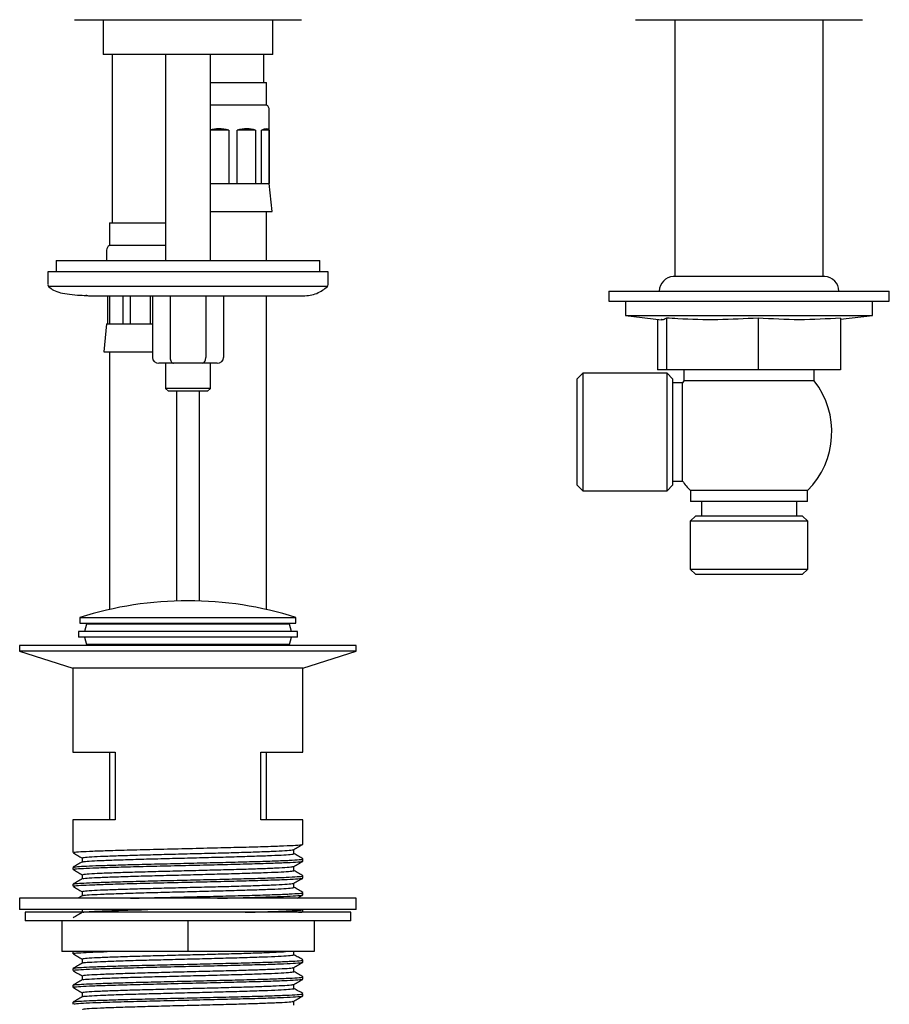
# Model space of a CAD drawing. Units: millimetres. Extents: x 511 to 1518, y 444 to 1344.
# Drawn here: x 993 to 1148, y 620 to 795 of the extents above; entities that cross this region are included whole.
import ezdxf

# ---------------------------------------------------------------- set-up
doc = ezdxf.new("R2010")
doc.units = ezdxf.units.MM

msp = doc.modelspace()

# ---------------------------------------------------------------- linework, layer by layer
at = {"color": 7, "linetype": 'Continuous', "lineweight": 25}
for p, q in [((1002.84, 795.42), (1043.34, 795.42)), ((1007.97, 795.42), (1007.97, 789.23)), ((1038.22, 789.23), (1038.22, 795.42)), ((1102.84, 795.42), (1143.34, 795.42)), ((1109.87, 795.42), (1109.87, 749.67)), ((1136.31, 749.67), (1136.31, 795.42)), ((1023.09, 789.23), (1007.97, 789.23)), ((1009.59, 789.23), (1009.59, 759.23)), ((1019.09, 789.23), (1019.09, 752.52)), ((1038.22, 789.23), (1023.09, 789.23)), ((1027.09, 752.52), (1027.09, 789.23)), ((1036.59, 784.23), (1036.59, 789.23)), ((1027.09, 784.23), (1037.09, 784.23)), ((1037.09, 780.23), (1037.09, 784.23)), ((1027.09, 780.23), (1037.09, 780.23)), ((1037.59, 766.23), (1037.59, 779.36)), ((1030.35, 775.73), (1027.09, 775.73)), ((1030.35, 775.73), (1030.35, 766.23)), ((1031.84, 766.23), (1031.84, 775.73)), ((1035.14, 775.73), (1031.84, 775.73)), ((1035.14, 775.73), (1035.14, 766.23)), ((1036.19, 766.23), (1036.19, 775.73)), ((1037.55, 775.73), (1036.19, 775.73)), ((1037.55, 775.73), (1037.55, 766.23)), ((1027.05, 766.23), (1030.35, 766.23)), ((1030.35, 766.23), (1031.84, 766.23)), ((1031.84, 766.23), (1035.14, 766.23)), ((1035.14, 766.23), (1036.19, 766.23)), ((1036.19, 766.23), (1037.55, 766.23)), ((1037.55, 766.23), (1037.59, 766.23)), ((1038.09, 761.23), (1037.59, 766.23)), ((1027.09, 761.23), (1038.09, 761.23)), ((1037.09, 752.52), (1037.09, 761.23)), ((1009.09, 759.23), (1009.09, 755.23)), ((1009.09, 759.23), (1019.09, 759.23)), ((1008.59, 754.36), (1008.59, 752.52)), ((1009.09, 755.23), (1019.09, 755.23)), ((999.59, 752.52), (999.59, 750.52)), ((999.59, 752.52), (1020.51, 752.52)), ((1020.51, 752.52), (1046.59, 752.52)), ((1046.59, 750.52), (1046.59, 752.52)), ((998.09, 750.52), (998.09, 748.23)), ((1048.09, 750.52), (998.09, 750.52)), ((1048.09, 748.23), (1048.09, 750.52)), ((1114.45, 749.67), (1109.59, 749.67)), ((1136.59, 749.67), (1114.45, 749.67)), ((1008.72, 746.22), (1008.72, 741.23)), ((1009.18, 741.23), (1009.18, 746.22)), ((1011.5, 746.22), (1011.5, 741.23)), ((1012.82, 741.23), (1012.82, 746.22)), ((1016.38, 746.22), (1016.38, 741.23)), ((1016.74, 746.22), (1016.74, 735.23)), ((1019.92, 746.22), (1019.92, 735.23)), ((1026.27, 746.22), (1026.27, 735.23)), ((1029.44, 746.22), (1029.44, 735.23)), ((1037.09, 690.35), (1037.09, 746.22)), ((1098.09, 747.07), (1098.09, 745.27)), ((1098.09, 747.07), (1148.09, 747.07)), ((1148.09, 745.27), (1148.09, 747.07)), ((1098.09, 745.27), (1148.09, 745.27)), ((1101.09, 745.27), (1101.09, 742.76)), ((1145.09, 742.76), (1145.09, 745.27)), ((1101.09, 742.76), (1107.51, 741.98)), ((1101.09, 742.76), (1113.84, 742.76)), ((1106.76, 742.07), (1106.76, 733.07)), ((1108.37, 742.27), (1108.37, 733.07)), ((1113.84, 742.76), (1145.09, 742.76)), ((1124.7, 742.27), (1124.7, 733.07)), ((1139.42, 742.07), (1145.09, 742.76)), ((1139.42, 742.27), (1139.42, 733.07)), ((1008.59, 741.23), (1008.09, 736.23)), ((1008.59, 741.23), (1008.72, 741.23)), ((1008.72, 741.23), (1009.18, 741.23)), ((1009.18, 741.23), (1011.5, 741.23)), ((1011.5, 741.23), (1012.82, 741.23)), ((1012.82, 741.23), (1016.38, 741.23)), ((1016.38, 741.23), (1016.74, 741.23)), ((1008.09, 736.23), (1016.74, 736.23)), ((1009.09, 736.23), (1009.09, 690.35)), ((1020.5, 734.23), (1017.9, 734.23)), ((1019.09, 734.23), (1019.09, 729.73)), ((1025.69, 734.23), (1020.5, 734.23)), ((1028.29, 734.23), (1025.69, 734.23)), ((1027.09, 729.73), (1027.09, 734.23)), ((1093.47, 732.47), (1092.47, 731.47)), ((1092.47, 721.99), (1092.47, 731.47)), ((1108.47, 732.47), (1093.47, 732.47)), ((1093.47, 732.47), (1093.47, 721.99)), ((1108.37, 733.07), (1106.76, 733.07)), ((1124.7, 733.07), (1108.37, 733.07)), ((1109.47, 731.47), (1108.47, 732.47)), ((1108.47, 721.99), (1108.47, 732.47)), ((1109.47, 731.47), (1109.47, 721.99)), ((1111.47, 733.07), (1111.47, 731.07)), ((1139.42, 733.07), (1124.7, 733.07)), ((1134.72, 731.07), (1134.72, 733.07)), ((1019.09, 729.73), (1019.59, 729.23)), ((1027.09, 729.73), (1019.09, 729.73)), ((1026.59, 729.23), (1027.09, 729.73)), ((1111.22, 730.74), (1109.47, 730.74)), ((1111.22, 713.24), (1111.22, 730.74)), ((1134.72, 731.07), (1111.47, 731.07)), ((1026.59, 729.23), (1019.59, 729.23)), ((1021.09, 691.89), (1021.09, 729.23)), ((1025.09, 729.23), (1025.09, 691.89)), ((1092.47, 712.52), (1092.47, 721.99)), ((1093.47, 721.99), (1093.47, 711.52)), ((1108.47, 711.52), (1108.47, 721.99)), ((1109.47, 721.99), (1109.47, 712.52)), ((1092.47, 712.52), (1093.47, 711.52)), ((1108.47, 711.52), (1109.47, 712.52)), ((1109.47, 713.24), (1111.22, 713.24)), ((1093.47, 711.52), (1108.47, 711.52)), ((1112.66, 711.57), (1112.66, 709.57)), ((1133.53, 711.57), (1112.66, 711.57)), ((1133.53, 709.57), (1133.53, 711.57)), ((1133.53, 709.57), (1112.66, 709.57)), ((1114.59, 709.57), (1114.59, 707.07)), ((1131.59, 707.07), (1131.59, 709.57)), ((1113.62, 707.07), (1112.62, 706.07)), ((1113.62, 707.07), (1132.57, 707.07)), ((1133.57, 706.07), (1132.57, 707.07)), ((1112.62, 706.07), (1112.62, 697.57)), ((1133.57, 706.07), (1112.62, 706.07)), ((1133.57, 697.57), (1133.57, 706.07)), ((1112.62, 697.57), (1113.62, 696.57)), ((1112.62, 697.57), (1133.57, 697.57)), ((1132.57, 696.57), (1113.62, 696.57)), ((1132.57, 696.57), (1133.57, 697.57)), ((1003.84, 688.92), (1003.84, 687.92)), ((1003.84, 688.92), (1042.34, 688.92)), ((1003.84, 687.92), (1042.34, 687.92)), ((1004.99, 687.72), (1004.65, 686.42)), ((1041.19, 687.72), (1004.99, 687.72)), ((1006.09, 687.92), (1006.09, 687.72)), ((1040.09, 687.72), (1040.09, 687.92)), ((1041.54, 686.42), (1041.19, 687.72)), ((1042.34, 687.92), (1042.34, 688.92)), ((1003.59, 686.42), (1003.59, 685.42)), ((1042.59, 686.42), (1003.59, 686.42)), ((1042.59, 685.42), (1042.59, 686.42)), ((1042.59, 685.42), (1003.59, 685.42)), ((1004.65, 685.42), (1004.99, 684.12)), ((1041.19, 684.12), (1004.99, 684.12)), ((1006.09, 684.12), (1006.09, 683.92)), ((1040.09, 683.92), (1040.09, 684.12)), ((1041.19, 684.12), (1041.54, 685.42)), ((993.09, 683.92), (993.09, 682.92)), ((1053.09, 683.92), (993.09, 683.92)), ((993.09, 682.92), (1002.59, 679.92)), ((1053.09, 682.92), (993.09, 682.92)), ((1043.59, 679.92), (1053.09, 682.92)), ((1053.09, 682.92), (1053.09, 683.92)), ((1002.59, 679.92), (1002.59, 664.92)), ((1043.59, 679.92), (1002.59, 679.92)), ((1043.59, 664.92), (1043.59, 679.92)), ((1002.59, 664.92), (1010.09, 664.92)), ((1009.09, 664.92), (1009.09, 652.92)), ((1010.09, 664.92), (1010.09, 652.92)), ((1036.09, 664.92), (1043.59, 664.92)), ((1036.09, 652.92), (1036.09, 664.92)), ((1037.09, 652.92), (1037.09, 664.92)), ((1002.59, 652.92), (1002.59, 647.05)), ((1010.09, 652.92), (1002.59, 652.92)), ((1043.59, 652.92), (1036.09, 652.92)), ((1043.59, 648.55), (1043.59, 652.92)), ((1043.59, 645.55), (1043.59, 645.92)), ((1002.59, 644.42), (1002.59, 644.05)), ((1002.62, 644.42), (1002.6, 644.43)), ((1043.59, 642.55), (1043.59, 642.92)), ((1002.59, 641.42), (1002.59, 641.05)), ((1002.62, 641.42), (1002.6, 641.43)), ((993.09, 638.92), (993.09, 636.92)), ((1053.09, 638.92), (993.09, 638.92)), ((1004.24, 639.38), (1003.44, 638.92)), ((1043.59, 639.55), (1043.59, 639.92)), ((1053.09, 636.92), (1053.09, 638.92)), ((1053.09, 636.92), (993.09, 636.92)), ((1043.59, 636.55), (1043.59, 636.92)), ((994.09, 636.42), (994.09, 634.92)), ((1052.09, 636.42), (994.09, 636.42)), ((1023.09, 634.92), (994.09, 634.92)), ((1000.59, 634.92), (1000.59, 629.42)), ((1052.09, 634.92), (1023.09, 634.92)), ((1023.09, 634.92), (1023.09, 629.42)), ((1043.39, 636.42), (1043.58, 636.53)), ((1045.59, 634.92), (1045.59, 629.42)), ((1052.09, 634.92), (1052.09, 636.42)), ((1023.09, 629.42), (1000.59, 629.42)), ((1002.59, 629.42), (1002.59, 629.05)), ((1045.59, 629.42), (1023.09, 629.42)), ((1043.59, 627.55), (1043.59, 627.92)), ((1002.59, 626.42), (1002.59, 626.05)), ((1002.62, 626.42), (1002.6, 626.43)), ((1043.59, 624.55), (1043.59, 624.92)), ((1002.59, 623.42), (1002.59, 623.05)), ((1002.62, 623.42), (1002.6, 623.43)), ((1043.59, 621.55), (1043.59, 621.92)), ((1002.59, 620.42), (1002.59, 620.05)), ((1002.62, 620.42), (1002.6, 620.43))]:
    msp.add_line(p, q, dxfattribs=at)
for centre, radius, start, end in [((1036.59, 779.36), 1, 0, 60), ((1009.59, 754.36), 1, 120, 180), ((1109.7, 747.07), 2.6, 92.2466, 180), ((1136.49, 747.07), 2.6, 0, 87.7534), ((998.59, 748.23), 0.5, 181.4801, 233.7136), ((1047.59, 748.23), 0.5, 307.3884, 1.3434), ((1123.09, 721.99), 14.75, 142.0116, 143.6141), ((1123.09, 721.99), 14.75, 315.0465, 37.9884), ((1123.09, 721.99), 14.75, 216.3859, 224.9535), ((1023.09, 628.66), 63.26, 72.2841, 107.7159)]:
    msp.add_arc(centre, radius, start, end, dxfattribs=at)
for centre, major_axis, ratio, start_param, end_param in [((1031.09, 769.48), (5.4, -5.4), 0.668179, 2.274297, 2.830791), ((1031.09, 769.48), (5.4, 5.4), 0.668179, 0.310802, 0.867295), ((1031.09, 769.48), (6.38, 6.38), 0.198912, 6.201288, 6.757782), ((1017.9, 735.23), (-1.15, 0), 0.866025, 0, 1.570796), ((1020.5, 735.23), (0, 1), 0.57735, 1.570796, 3.141593), ((1025.69, 735.23), (0, 1), 0.57735, 3.141593, 4.712389), ((1028.29, 735.23), (1.15, 0), 0.866025, 4.712389, 6.283185)]:
    msp.add_ellipse(centre, major_axis=major_axis, ratio=ratio, start_param=start_param, end_param=end_param, dxfattribs=at)
for points, knots in [([(998.25, 747.87), (998.53, 747.65), (999.14, 747.18), (1000.37, 746.76), (1001.96, 746.48), (1003.57, 746.34), (1004.78, 746.31), (1005.22, 746.29)], [0, 0, 0, 0, 0.190919, 0.401616, 0.627272, 0.862818, 1, 1, 1, 1]), ([(1047.88, 747.87), (1047.9, 747.87), (1047.99, 747.87), (1047.46, 747.87), (1046.27, 747.87), (1044.38, 747.87), (1041.88, 747.87), (1038.86, 747.87), (1035.38, 747.87), (1031.54, 747.87), (1027.4, 747.87), (1023.17, 747.87), (1018.92, 747.87), (1014.87, 747.87), (1011.01, 747.87), (1007.53, 747.87), (1004.46, 747.87), (1001.95, 747.87), (1000, 747.87), (998.78, 747.87), (998.22, 747.87), (998.3, 747.87), (998.32, 747.87)], [0, 0, 0, 0, 0.011152, 0.065906, 0.119118, 0.173872, 0.227083, 0.281838, 0.335049, 0.389803, 0.444159, 0.500164, 0.553375, 0.608129, 0.661341, 0.716095, 0.769306, 0.824061, 0.877272, 0.932027, 0.985238, 1, 1, 1, 1]), ([(1043.62, 746.22), (1044.05, 746.25), (1044.9, 746.29), (1046.49, 746.76), (1047.36, 747.43), (1047.94, 747.87)], [0, 0, 0, 0, 0.247762, 0.498823, 1, 1, 1, 1]), ([(1004.99, 746.41), (1004.98, 746.4), (1004.93, 746.29), (1005.28, 746.25), (1006.07, 746.22), (1007.27, 746.22), (1008.76, 746.22), (1010.75, 746.22), (1013.36, 746.22), (1016.53, 746.22), (1019.51, 746.22), (1022.29, 746.22), (1024.97, 746.22), (1027.67, 746.22), (1030.57, 746.22), (1033.12, 746.22), (1035.34, 746.22), (1037.21, 746.22), (1039.08, 746.22), (1040.84, 746.22), (1042.35, 746.22), (1043.4, 746.22), (1043.89, 746.22), (1043.79, 746.22), (1043.77, 746.22)], [0, 0, 0, 0, 0.007905, 0.049595, 0.089774, 0.128142, 0.164701, 0.199771, 0.265177, 0.324242, 0.37712, 0.424109, 0.468615, 0.515794, 0.565465, 0.624744, 0.661212, 0.702619, 0.749171, 0.800917, 0.85768, 0.918975, 0.983972, 1, 1, 1, 1]), ([(1108.37, 742.27), (1108.1, 742.09), (1107.8, 741.88), (1107.49, 742.01), (1107.44, 742.02)], [0, 0, 0, 0, 0.863772, 1, 1, 1, 1]), ([(1124.7, 742.27), (1122.32, 742.14), (1117.55, 741.88), (1112.1, 742.04), (1109.05, 742.23), (1108.37, 742.27)], [0, 0, 0, 0, 0.437462, 0.876289, 1, 1, 1, 1]), ([(1139.42, 742.27), (1136.98, 742.13), (1132.07, 741.83), (1127.16, 742.13), (1124.7, 742.27)], [0, 0, 0, 0, 0.498991, 1, 1, 1, 1]), ([(1002.72, 647.05), (1002.71, 647.07), (1002.69, 647.13), (1003.85, 647.23), (1006, 647.33), (1009.19, 647.44), (1013.28, 647.56), (1018.12, 647.68), (1023.27, 647.8), (1028.35, 647.92), (1033.03, 648.04), (1037.07, 648.15), (1040.26, 648.26), (1042.41, 648.38), (1043.52, 648.47), (1043.48, 648.53), (1043.47, 648.55)], [0, 0, 0, 0, 0.045141, 0.118124, 0.190638, 0.262762, 0.343233, 0.422607, 0.502805, 0.582875, 0.659064, 0.736286, 0.81254, 0.885114, 0.958074, 1, 1, 1, 1]), ([(1004.33, 646.11), (1004.32, 646.13), (1004.3, 646.19), (1005.37, 646.29), (1007.36, 646.4), (1010.15, 646.5), (1013.53, 646.61), (1017.32, 646.71), (1021.39, 646.82), (1025.5, 646.92), (1029.47, 647.02), (1033.12, 647.12), (1036.32, 647.23), (1038.98, 647.33), (1040.87, 647.44), (1041.86, 647.53), (1041.84, 647.58), (1041.84, 647.59)], [0, 0, 0, 0, 0.045725, 0.119693, 0.193185, 0.266282, 0.337229, 0.407391, 0.477638, 0.548539, 0.617059, 0.685934, 0.75535, 0.82381, 0.897363, 0.971307, 1, 1, 1, 1]), ([(1041.95, 647.59), (1042.22, 647.75), (1042.77, 648.06), (1043.31, 648.37), (1043.58, 648.53)], [0, 0, 0, 0, 0.5010393, 1, 1, 1, 1]), ([(1041.97, 646.86), (1041.97, 646.99), (1041.97, 647.23), (1041.97, 647.48), (1041.97, 647.6)], [0, 0, 0, 0, 0.5079278, 1, 1, 1, 1]), ([(1002.64, 647.02), (1002.91, 646.86), (1003.43, 646.56), (1003.96, 646.25), (1004.22, 646.1)], [0, 0, 0, 0, 0.513297, 1, 1, 1, 1]), ([(1002.67, 644.44), (1002.78, 644.47), (1002.99, 644.54), (1004.43, 644.64), (1006.55, 644.73), (1009.37, 644.82), (1012.89, 644.93), (1017.06, 645.03), (1021.74, 645.14), (1026.47, 645.25), (1031.02, 645.36), (1035.15, 645.47), (1038.62, 645.58), (1041.33, 645.69), (1042.99, 645.8), (1043.71, 645.88), (1043.55, 645.92), (1043.52, 645.92)], [0, 0, 0, 0, 0.063367, 0.128942, 0.193697, 0.258625, 0.324168, 0.398017, 0.472118, 0.546784, 0.620372, 0.694089, 0.767858, 0.8407, 0.914606, 0.988101, 1, 1, 1, 1]), ([(1002.72, 644.05), (1002.71, 644.07), (1002.69, 644.13), (1003.85, 644.23), (1006, 644.33), (1009.19, 644.44), (1013.28, 644.56), (1018.12, 644.68), (1023.27, 644.8), (1028.35, 644.92), (1033.03, 645.04), (1037.07, 645.15), (1040.26, 645.26), (1042.41, 645.38), (1043.52, 645.47), (1043.48, 645.53), (1043.47, 645.55)], [0, 0, 0, 0, 0.045141, 0.118124, 0.190638, 0.262762, 0.343233, 0.422607, 0.502805, 0.582875, 0.659064, 0.736286, 0.81254, 0.885114, 0.958074, 1, 1, 1, 1]), ([(1004.22, 646.11), (1004.22, 645.99), (1004.22, 645.74), (1004.22, 645.49), (1004.22, 645.37)], [0, 0, 0, 0, 0.50552, 1, 1, 1, 1]), ([(1004.35, 645.38), (1004.35, 645.4), (1004.35, 645.45), (1005.38, 645.54), (1007.35, 645.65), (1010.19, 645.75), (1013.68, 645.87), (1017.67, 645.97), (1021.93, 646.08), (1026.25, 646.19), (1030.41, 646.3), (1034.19, 646.41), (1037.39, 646.52), (1039.88, 646.62), (1041.43, 646.74), (1042.04, 646.81), (1041.94, 646.86), (1041.92, 646.86)], [0, 0, 0, 0, 0.031588, 0.105582, 0.1791, 0.252224, 0.326279, 0.39943, 0.472918, 0.546922, 0.619855, 0.693642, 0.767482, 0.840393, 0.914369, 0.987934, 1, 1, 1, 1]), ([(1041.95, 644.59), (1042.22, 644.75), (1042.77, 645.06), (1043.31, 645.37), (1043.58, 645.53)], [0, 0, 0, 0, 0.500978, 1, 1, 1, 1]), ([(1043.59, 645.93), (1043.32, 646.09), (1042.78, 646.4), (1042.24, 646.72), (1041.97, 646.87)], [0, 0, 0, 0, 0.503862, 1, 1, 1, 1]), ([(1004.24, 645.38), (1003.97, 645.23), (1003.42, 644.91), (1002.88, 644.6), (1002.61, 644.44)], [0, 0, 0, 0, 0.498976, 1, 1, 1, 1]), ([(1002.64, 644.02), (1002.91, 643.86), (1003.43, 643.56), (1003.96, 643.25), (1004.22, 643.1)], [0, 0, 0, 0, 0.513338, 1, 1, 1, 1]), ([(1004.33, 643.11), (1004.32, 643.13), (1004.3, 643.19), (1005.37, 643.29), (1007.36, 643.4), (1010.15, 643.5), (1013.53, 643.61), (1017.32, 643.71), (1021.39, 643.82), (1025.5, 643.92), (1029.47, 644.02), (1033.12, 644.12), (1036.32, 644.23), (1038.98, 644.33), (1040.87, 644.44), (1041.86, 644.53), (1041.84, 644.58), (1041.84, 644.59)], [0, 0, 0, 0, 0.045732, 0.119699, 0.193191, 0.266288, 0.337235, 0.407396, 0.477642, 0.548543, 0.617062, 0.685937, 0.755353, 0.823812, 0.897365, 0.971309, 1, 1, 1, 1]), ([(1004.35, 642.38), (1004.35, 642.4), (1004.35, 642.45), (1005.38, 642.54), (1007.35, 642.65), (1010.19, 642.75), (1013.68, 642.87), (1017.67, 642.97), (1021.93, 643.08), (1026.25, 643.19), (1030.41, 643.3), (1034.19, 643.41), (1037.39, 643.52), (1039.88, 643.62), (1041.43, 643.74), (1042.04, 643.81), (1041.94, 643.86), (1041.92, 643.86)], [0, 0, 0, 0, 0.031589, 0.105584, 0.179103, 0.252227, 0.326283, 0.399435, 0.472923, 0.546927, 0.619861, 0.693649, 0.767489, 0.8404, 0.914378, 0.987943, 1, 1, 1, 1]), ([(1041.97, 643.86), (1041.97, 643.99), (1041.97, 644.23), (1041.97, 644.48), (1041.97, 644.6)], [0, 0, 0, 0, 0.507859, 1, 1, 1, 1]), ([(1043.59, 642.93), (1043.32, 643.09), (1042.78, 643.4), (1042.24, 643.72), (1041.97, 643.87)], [0, 0, 0, 0, 0.503777, 1, 1, 1, 1]), ([(1004.24, 642.38), (1003.97, 642.23), (1003.42, 641.91), (1002.88, 641.6), (1002.61, 641.44)], [0, 0, 0, 0, 0.4990405, 1, 1, 1, 1]), ([(1002.67, 641.44), (1002.78, 641.47), (1002.99, 641.54), (1004.43, 641.64), (1006.55, 641.73), (1009.37, 641.82), (1012.89, 641.93), (1017.06, 642.03), (1021.74, 642.14), (1026.47, 642.25), (1031.02, 642.36), (1035.15, 642.47), (1038.62, 642.58), (1041.33, 642.69), (1042.99, 642.8), (1043.71, 642.88), (1043.55, 642.92), (1043.52, 642.92)], [0, 0, 0, 0, 0.063369, 0.128943, 0.193698, 0.258626, 0.32417, 0.398018, 0.472119, 0.546785, 0.620373, 0.69409, 0.767859, 0.8407, 0.914606, 0.988101, 1, 1, 1, 1]), ([(1002.72, 641.05), (1002.71, 641.07), (1002.69, 641.13), (1003.85, 641.23), (1006, 641.33), (1009.19, 641.44), (1013.28, 641.56), (1018.12, 641.68), (1023.27, 641.8), (1028.35, 641.92), (1033.03, 642.04), (1037.07, 642.15), (1040.26, 642.26), (1042.41, 642.38), (1043.52, 642.47), (1043.48, 642.53), (1043.47, 642.55)], [0, 0, 0, 0, 0.045141, 0.118124, 0.190638, 0.262762, 0.343233, 0.422607, 0.502805, 0.582875, 0.659064, 0.736286, 0.81254, 0.885114, 0.958074, 1, 1, 1, 1]), ([(1004.22, 643.11), (1004.22, 642.99), (1004.22, 642.74), (1004.22, 642.49), (1004.22, 642.37)], [0, 0, 0, 0, 0.505588, 1, 1, 1, 1]), ([(1041.95, 641.59), (1042.22, 641.75), (1042.77, 642.06), (1043.31, 642.37), (1043.58, 642.53)], [0, 0, 0, 0, 0.5009187, 1, 1, 1, 1]), ([(1002.64, 641.02), (1002.91, 640.86), (1003.43, 640.56), (1003.96, 640.25), (1004.22, 640.1)], [0, 0, 0, 0, 0.513384, 1, 1, 1, 1]), ([(1004.33, 640.11), (1004.32, 640.13), (1004.3, 640.19), (1005.37, 640.29), (1007.36, 640.4), (1010.15, 640.5), (1013.53, 640.61), (1017.32, 640.71), (1021.39, 640.82), (1025.5, 640.92), (1029.47, 641.02), (1033.12, 641.12), (1036.32, 641.23), (1038.98, 641.33), (1040.87, 641.44), (1041.86, 641.53), (1041.84, 641.58), (1041.84, 641.59)], [0, 0, 0, 0, 0.045739, 0.119706, 0.193197, 0.266293, 0.33724, 0.407401, 0.477647, 0.548547, 0.617066, 0.685941, 0.755356, 0.823815, 0.897367, 0.97131, 1, 1, 1, 1]), ([(1004.35, 639.38), (1004.35, 639.4), (1004.35, 639.45), (1005.38, 639.54), (1007.35, 639.65), (1010.19, 639.75), (1013.68, 639.87), (1017.67, 639.97), (1021.93, 640.08), (1026.25, 640.19), (1030.41, 640.3), (1034.19, 640.41), (1037.39, 640.52), (1039.88, 640.62), (1041.43, 640.74), (1042.04, 640.81), (1041.94, 640.86), (1041.92, 640.86)], [0, 0, 0, 0, 0.031591, 0.105586, 0.179106, 0.252231, 0.326287, 0.399439, 0.472928, 0.546933, 0.619867, 0.693655, 0.767496, 0.840408, 0.914386, 0.987952, 1, 1, 1, 1]), ([(1041.97, 640.86), (1041.97, 640.99), (1041.97, 641.23), (1041.97, 641.48), (1041.97, 641.6)], [0, 0, 0, 0, 0.507771, 1, 1, 1, 1]), ([(1043.59, 639.93), (1043.32, 640.09), (1042.78, 640.4), (1042.24, 640.71), (1041.97, 640.87)], [0, 0, 0, 0, 0.5036995, 1, 1, 1, 1]), ([(1004.22, 640.11), (1004.22, 639.99), (1004.22, 639.74), (1004.22, 639.49), (1004.22, 639.37)], [0, 0, 0, 0, 0.505676, 1, 1, 1, 1]), ([(1012.82, 638.92), (1014.22, 638.96), (1017.04, 639.03), (1021.74, 639.14), (1026.47, 639.25), (1031.02, 639.36), (1035.15, 639.47), (1038.62, 639.58), (1041.33, 639.69), (1042.99, 639.8), (1043.71, 639.88), (1043.55, 639.92), (1043.52, 639.92)], [0, 0, 0, 0, 0.109271, 0.218915, 0.329395, 0.43828, 0.547356, 0.65651, 0.76429, 0.873646, 0.982393, 1, 1, 1, 1]), ([(1028.37, 638.92), (1029.92, 638.96), (1033.05, 639.04), (1037.07, 639.15), (1040.26, 639.26), (1042.41, 639.38), (1043.52, 639.47), (1043.48, 639.53), (1043.47, 639.55)], [0, 0, 0, 0, 0.182653, 0.367783, 0.55059, 0.724577, 0.899488, 1, 1, 1, 1]), ([(1042.53, 638.92), (1042.61, 638.97), (1042.96, 639.17), (1043.31, 639.37), (1043.58, 639.53)], [0, 0, 0, 0, 0.227416, 1, 1, 1, 1]), ([(1004.22, 636.92), (1004.22, 636.86), (1004.22, 636.68), (1004.22, 636.49), (1004.22, 636.37)], [0, 0, 0, 0, 0.338122, 1, 1, 1, 1]), ([(1004.4, 636.42), (1004.4, 636.42), (1004.44, 636.46), (1005.42, 636.54), (1007.34, 636.65), (1010.21, 636.75), (1013.12, 636.85), (1015.19, 636.9), (1015.91, 636.92)], [0, 0, 0, 0, 0.00859, 0.227962, 0.445925, 0.662716, 0.882271, 1, 1, 1, 1]), ([(1033.29, 636.42), (1033.89, 636.44), (1035.87, 636.49), (1038.6, 636.58), (1041.33, 636.69), (1042.99, 636.8), (1043.71, 636.88), (1043.55, 636.92), (1043.52, 636.92)], [0, 0, 0, 0, 0.093339, 0.311977, 0.527865, 0.746909, 0.964733, 1, 1, 1, 1]), ([(1004.24, 636.38), (1003.97, 636.23), (1003.42, 635.91), (1002.88, 635.6), (1002.61, 635.44)], [0, 0, 0, 0, 0.499169, 1, 1, 1, 1]), ([(1042.77, 636.42), (1043.03, 636.44), (1043.57, 636.49), (1043.5, 636.53), (1043.47, 636.55)], [0, 0, 0, 0, 0.497882, 1, 1, 1, 1]), ([(1002.64, 629.02), (1002.91, 628.86), (1003.43, 628.56), (1003.96, 628.25), (1004.22, 628.1)], [0, 0, 0, 0, 0.513563, 1, 1, 1, 1]), ([(1002.67, 626.44), (1002.78, 626.47), (1002.99, 626.54), (1004.43, 626.64), (1006.55, 626.73), (1009.37, 626.82), (1012.89, 626.93), (1017.06, 627.03), (1021.74, 627.14), (1026.47, 627.25), (1031.02, 627.36), (1035.15, 627.47), (1038.62, 627.58), (1041.33, 627.69), (1042.99, 627.8), (1043.71, 627.88), (1043.55, 627.92), (1043.52, 627.92)], [0, 0, 0, 0, 0.063379, 0.128953, 0.193707, 0.258635, 0.324177, 0.398025, 0.472125, 0.54679, 0.620377, 0.694093, 0.767862, 0.840702, 0.914607, 0.988101, 1, 1, 1, 1]), ([(1002.72, 629.05), (1002.71, 629.07), (1002.68, 629.13), (1003.86, 629.23), (1005.83, 629.33), (1007.79, 629.39), (1008.67, 629.42)], [0, 0, 0, 0, 0.180232, 0.471626, 0.761149, 1, 1, 1, 1]), ([(1004.22, 628.11), (1004.22, 627.99), (1004.22, 627.74), (1004.22, 627.49), (1004.22, 627.37)], [0, 0, 0, 0, 0.505963, 1, 1, 1, 1]), ([(1004.33, 628.11), (1004.32, 628.13), (1004.3, 628.19), (1005.37, 628.29), (1007.36, 628.4), (1010.15, 628.5), (1013.53, 628.61), (1017.32, 628.71), (1021.39, 628.82), (1025.5, 628.92), (1029.47, 629.02), (1033.13, 629.12), (1036.31, 629.23), (1038.9, 629.33), (1039.97, 629.39), (1040.49, 629.42)], [0, 0, 0, 0, 0.051577, 0.134932, 0.217751, 0.300125, 0.380077, 0.459144, 0.538305, 0.618205, 0.69542, 0.773037, 0.851263, 0.928411, 1, 1, 1, 1]), ([(1004.35, 627.38), (1004.35, 627.4), (1004.35, 627.45), (1005.38, 627.54), (1007.35, 627.65), (1010.19, 627.75), (1013.68, 627.87), (1017.67, 627.97), (1021.93, 628.08), (1026.25, 628.19), (1030.41, 628.3), (1034.19, 628.41), (1037.39, 628.52), (1039.88, 628.62), (1041.43, 628.74), (1042.04, 628.81), (1041.94, 628.86), (1041.92, 628.86)], [0, 0, 0, 0, 0.031602, 0.105609, 0.179141, 0.252278, 0.326347, 0.399511, 0.473012, 0.547029, 0.619975, 0.693776, 0.767629, 0.840553, 0.914543, 0.988121, 1, 1, 1, 1]), ([(1041.97, 628.86), (1041.97, 628.99), (1041.97, 629.17), (1041.97, 629.36), (1041.97, 629.42)], [0, 0, 0, 0, 0.667688, 1, 1, 1, 1]), ([(1043.59, 627.93), (1043.32, 628.09), (1042.78, 628.4), (1042.24, 628.71), (1041.97, 628.87)], [0, 0, 0, 0, 0.503376, 1, 1, 1, 1]), ([(1004.24, 627.38), (1003.97, 627.22), (1003.42, 626.91), (1002.88, 626.6), (1002.61, 626.44)], [0, 0, 0, 0, 0.499357, 1, 1, 1, 1]), ([(1002.72, 626.05), (1002.71, 626.07), (1002.69, 626.13), (1003.85, 626.23), (1006, 626.33), (1009.19, 626.44), (1013.28, 626.56), (1018.12, 626.68), (1023.27, 626.8), (1028.35, 626.92), (1033.03, 627.04), (1037.07, 627.15), (1040.26, 627.26), (1042.41, 627.38), (1043.52, 627.47), (1043.48, 627.53), (1043.47, 627.55)], [0, 0, 0, 0, 0.045141, 0.118124, 0.190638, 0.262762, 0.343233, 0.422607, 0.502805, 0.582875, 0.659064, 0.736286, 0.81254, 0.885114, 0.958074, 1, 1, 1, 1]), ([(1004.33, 625.11), (1004.32, 625.13), (1004.3, 625.19), (1005.37, 625.29), (1007.36, 625.4), (1010.15, 625.5), (1013.53, 625.61), (1017.32, 625.71), (1021.39, 625.82), (1025.5, 625.92), (1029.47, 626.02), (1033.12, 626.12), (1036.32, 626.23), (1038.98, 626.33), (1040.87, 626.44), (1041.86, 626.53), (1041.84, 626.58), (1041.84, 626.59)], [0, 0, 0, 0, 0.0457736, 0.119738, 0.1932273, 0.2663217, 0.3372662, 0.4074255, 0.4776692, 0.5485673, 0.6170843, 0.6859569, 0.7553704, 0.8238271, 0.8973775, 0.9713185, 1, 1, 1, 1]), ([(1041.95, 626.59), (1042.22, 626.75), (1042.77, 627.06), (1043.31, 627.37), (1043.58, 627.53)], [0, 0, 0, 0, 0.500609, 1, 1, 1, 1]), ([(1041.97, 625.86), (1041.97, 625.99), (1041.97, 626.23), (1041.97, 626.48), (1041.97, 626.6)], [0, 0, 0, 0, 0.507396, 1, 1, 1, 1]), ([(1002.64, 626.02), (1002.91, 625.86), (1003.43, 625.56), (1003.96, 625.25), (1004.22, 625.1)], [0, 0, 0, 0, 0.51361, 1, 1, 1, 1]), ([(1002.67, 623.44), (1002.78, 623.47), (1002.99, 623.54), (1004.43, 623.64), (1006.55, 623.73), (1009.37, 623.82), (1012.89, 623.93), (1017.06, 624.03), (1021.74, 624.14), (1026.47, 624.25), (1031.02, 624.36), (1035.15, 624.47), (1038.62, 624.58), (1041.33, 624.69), (1042.99, 624.8), (1043.71, 624.88), (1043.55, 624.92), (1043.52, 624.92)], [0, 0, 0, 0, 0.063382, 0.128955, 0.193709, 0.258636, 0.324179, 0.398026, 0.472126, 0.546791, 0.620378, 0.694094, 0.767862, 0.840702, 0.914608, 0.988101, 1, 1, 1, 1]), ([(1002.72, 623.05), (1002.71, 623.07), (1002.69, 623.13), (1003.85, 623.23), (1006, 623.33), (1009.19, 623.44), (1013.28, 623.56), (1018.12, 623.68), (1023.27, 623.8), (1028.35, 623.92), (1033.03, 624.04), (1037.07, 624.15), (1040.26, 624.26), (1042.41, 624.38), (1043.52, 624.47), (1043.48, 624.53), (1043.47, 624.55)], [0, 0, 0, 0, 0.045141, 0.118124, 0.190638, 0.262762, 0.343233, 0.422607, 0.502805, 0.582875, 0.659064, 0.736286, 0.81254, 0.885114, 0.958074, 1, 1, 1, 1]), ([(1004.22, 625.11), (1004.22, 624.99), (1004.22, 624.74), (1004.22, 624.49), (1004.22, 624.37)], [0, 0, 0, 0, 0.506053, 1, 1, 1, 1]), ([(1004.35, 624.38), (1004.35, 624.4), (1004.35, 624.45), (1005.38, 624.54), (1007.35, 624.65), (1010.19, 624.75), (1013.68, 624.87), (1017.67, 624.97), (1021.93, 625.08), (1026.25, 625.19), (1030.41, 625.3), (1034.19, 625.41), (1037.39, 625.52), (1039.88, 625.62), (1041.43, 625.74), (1042.04, 625.81), (1041.94, 625.86), (1041.92, 625.86)], [0, 0, 0, 0, 0.031603, 0.105611, 0.179142, 0.252279, 0.326348, 0.399512, 0.473012, 0.54703, 0.619976, 0.693776, 0.76763, 0.840553, 0.914543, 0.988121, 1, 1, 1, 1]), ([(1041.95, 623.59), (1042.22, 623.75), (1042.77, 624.06), (1043.31, 624.37), (1043.58, 624.53)], [0, 0, 0, 0, 0.500551, 1, 1, 1, 1]), ([(1043.59, 624.93), (1043.32, 625.09), (1042.78, 625.4), (1042.24, 625.71), (1041.97, 625.87)], [0, 0, 0, 0, 0.5032958, 1, 1, 1, 1]), ([(1004.24, 624.38), (1003.97, 624.22), (1003.42, 623.91), (1002.88, 623.6), (1002.61, 623.44)], [0, 0, 0, 0, 0.499425, 1, 1, 1, 1]), ([(1002.64, 623.02), (1002.91, 622.86), (1003.43, 622.56), (1003.96, 622.25), (1004.22, 622.1)], [0, 0, 0, 0, 0.513651, 1, 1, 1, 1]), ([(1004.33, 622.11), (1004.32, 622.13), (1004.3, 622.19), (1005.37, 622.29), (1007.36, 622.4), (1010.15, 622.5), (1013.53, 622.61), (1017.32, 622.71), (1021.39, 622.82), (1025.5, 622.92), (1029.47, 623.02), (1033.12, 623.12), (1036.32, 623.23), (1038.98, 623.33), (1040.87, 623.44), (1041.86, 623.53), (1041.84, 623.58), (1041.84, 623.59)], [0, 0, 0, 0, 0.04578, 0.119745, 0.193233, 0.266327, 0.337271, 0.40743, 0.477674, 0.548571, 0.617088, 0.68596, 0.755373, 0.82383, 0.89738, 0.97132, 1, 1, 1, 1]), ([(1004.35, 621.38), (1004.35, 621.4), (1004.35, 621.45), (1005.38, 621.54), (1007.35, 621.65), (1010.19, 621.75), (1013.68, 621.87), (1017.67, 621.97), (1021.93, 622.08), (1026.25, 622.19), (1030.41, 622.3), (1034.19, 622.41), (1037.39, 622.52), (1039.88, 622.62), (1041.43, 622.74), (1042.04, 622.81), (1041.94, 622.86), (1041.92, 622.86)], [0, 0, 0, 0, 0.0316047, 0.1056119, 0.1791435, 0.2522801, 0.3263488, 0.3995128, 0.4730132, 0.5470304, 0.6199763, 0.6937769, 0.7676299, 0.8405537, 0.9145436, 0.9881213, 1, 1, 1, 1]), ([(1041.97, 622.86), (1041.97, 622.99), (1041.97, 623.23), (1041.97, 623.48), (1041.97, 623.6)], [0, 0, 0, 0, 0.507336, 1, 1, 1, 1]), ([(1043.59, 621.93), (1043.32, 622.09), (1042.78, 622.4), (1042.24, 622.71), (1041.97, 622.87)], [0, 0, 0, 0, 0.5032173, 1, 1, 1, 1]), ([(1004.24, 621.38), (1003.97, 621.22), (1003.42, 620.91), (1002.88, 620.6), (1002.61, 620.44)], [0, 0, 0, 0, 0.499484, 1, 1, 1, 1]), ([(1002.67, 620.44), (1002.78, 620.47), (1002.99, 620.54), (1004.43, 620.64), (1006.55, 620.73), (1009.37, 620.82), (1012.89, 620.93), (1017.06, 621.03), (1021.74, 621.14), (1026.47, 621.25), (1031.02, 621.36), (1035.15, 621.47), (1038.62, 621.58), (1041.33, 621.69), (1042.99, 621.8), (1043.71, 621.88), (1043.55, 621.92), (1043.52, 621.92)], [0, 0, 0, 0, 0.063384, 0.128957, 0.193711, 0.258638, 0.32418, 0.398028, 0.472128, 0.546792, 0.620379, 0.694094, 0.767863, 0.840703, 0.914608, 0.988101, 1, 1, 1, 1]), ([(1002.72, 620.05), (1002.71, 620.07), (1002.69, 620.13), (1003.85, 620.23), (1006, 620.33), (1009.19, 620.44), (1013.28, 620.56), (1018.12, 620.68), (1023.27, 620.8), (1028.35, 620.92), (1033.03, 621.04), (1037.07, 621.15), (1040.26, 621.26), (1042.41, 621.38), (1043.52, 621.47), (1043.48, 621.53), (1043.47, 621.55)], [0, 0, 0, 0, 0.045141, 0.118124, 0.190638, 0.262762, 0.343233, 0.422607, 0.502805, 0.582875, 0.659064, 0.736286, 0.81254, 0.885114, 0.958074, 1, 1, 1, 1]), ([(1004.22, 622.11), (1004.22, 621.99), (1004.22, 621.74), (1004.22, 621.49), (1004.22, 621.37)], [0, 0, 0, 0, 0.506123, 1, 1, 1, 1]), ([(1041.95, 620.59), (1042.22, 620.75), (1042.77, 621.06), (1043.31, 621.37), (1043.58, 621.53)], [0, 0, 0, 0, 0.500487, 1, 1, 1, 1]), ([(1004.33, 619.11), (1004.32, 619.13), (1004.3, 619.19), (1005.37, 619.29), (1007.36, 619.4), (1010.15, 619.5), (1013.53, 619.61), (1017.32, 619.71), (1021.39, 619.82), (1025.5, 619.92), (1029.47, 620.02), (1033.12, 620.12), (1036.32, 620.23), (1038.98, 620.33), (1040.87, 620.44), (1041.86, 620.53), (1041.84, 620.58), (1041.84, 620.59)], [0, 0, 0, 0, 0.0457873, 0.119751, 0.1932394, 0.266333, 0.3372767, 0.4074352, 0.4776781, 0.5485755, 0.6170917, 0.6859634, 0.7553763, 0.8238321, 0.8973817, 0.9713219, 1, 1, 1, 1]), ([(1041.97, 619.86), (1041.97, 619.99), (1041.97, 620.23), (1041.97, 620.48), (1041.97, 620.6)], [0, 0, 0, 0, 0.507236, 1, 1, 1, 1])]:
    msp.add_open_spline(points, degree=3, knots=knots, dxfattribs=at)

doc.saveas('drawing.dxf')
